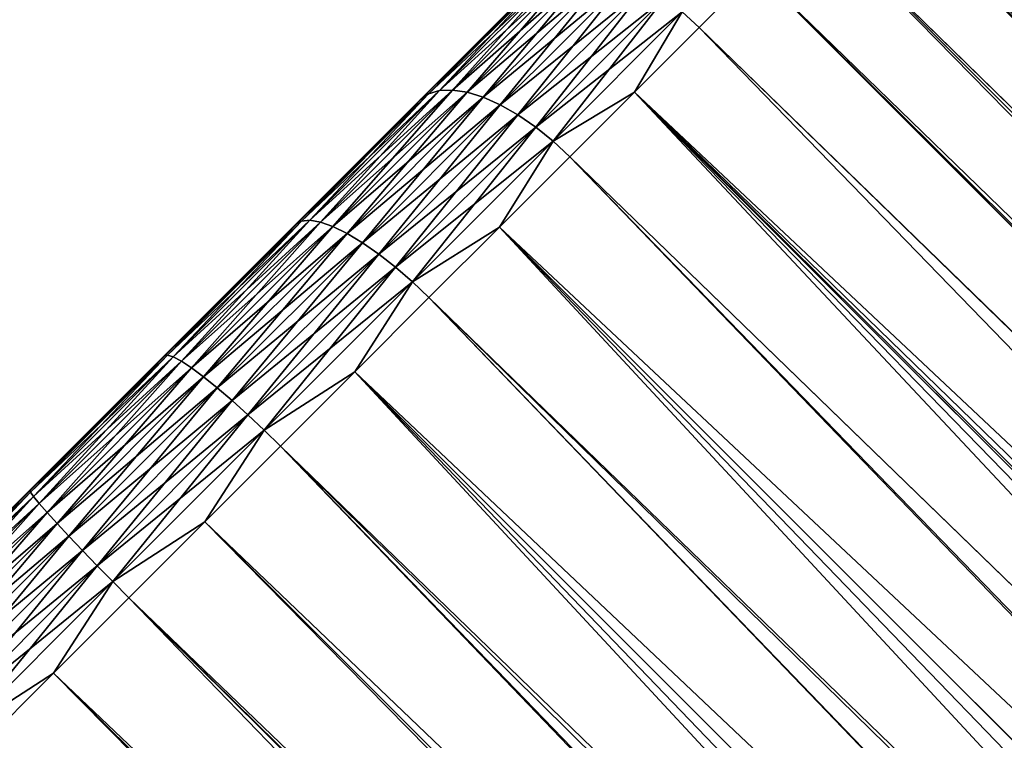
# Model space of a CAD drawing. Extents: x -29 to 29, y -109 to 29.
# Drawn here: x -25 to -20, y 23 to 27 of the extents above; entities that cross this region are included whole.
import ezdxf

# ---------------------------------------------------------------- set-up
doc = ezdxf.new("R2010")
doc.units = 0
doc.layers.add('L1', color=7, linetype='CONTINUOUS')

msp = doc.modelspace()

# ---------------------------------------------------------------- linework, layer by layer
at = {"layer": 'L1', "color": 254}
for points in [[(-20.69752, 28.79995, 107.5124), (-21.04381, 28.45367, 105.6316), (-28.29829, 21.19918, 110.8042)], [(-20.69752, 28.79995, 107.5124), (-28.29829, 21.19918, 110.8042), (-20.69752, 28.79995, 108.4876)], [(-20.69752, 28.79995, 108.4876), (-28.29829, 21.19918, 110.8042), (-21.04381, 28.45367, 110.3684)], [(-0.333176, 8.995752, 105.8358), (-20.03022, 28.40659, 105.3226), (-19.90037, 28.53644, 105.8424)], [(-20.03022, 28.40659, 110.6774), (-0.333355, 9.000566, 110.1654), (-19.90037, 28.53644, 110.1576)], [(-28.75612, 20.74136, 108.9718), (-21.04381, 28.45367, 105.6316), (-28.8146, 20.68287, 108)], [(-28.8146, 20.68287, 108), (-21.04381, 28.45367, 105.6316), (-28.75612, 20.74136, 107.0282)], [(-27.91212, 21.58535, 104.3877), (-28.75612, 20.74136, 107.0282), (-21.04381, 28.45367, 105.6316)], [(-28.75612, 20.74136, 108.9718), (-28.29829, 21.19918, 110.8042), (-21.04381, 28.45367, 105.6316)], [(-28.29829, 21.19918, 110.8042), (-21.38013, 28.11735, 111.2199), (-21.04381, 28.45367, 110.3684)], [(-21.04381, 28.45367, 105.6316), (-27.43495, 22.06252, 103.6836), (-27.91212, 21.58535, 104.3877)], [(-21.04381, 28.45367, 105.6316), (-26.8805, 22.61698, 103.1037), (-27.43495, 22.06252, 103.6836)], [(-25.60533, 23.89214, 102.3791), (-26.8805, 22.61698, 103.1037), (-21.04381, 28.45367, 105.6316)], [(-21.04381, 28.45367, 105.6316), (-24.9213, 24.57618, 102.2552), (-25.60533, 23.89214, 102.3791)], [(-21.04381, 28.45367, 105.6316), (-21.81336, 27.68411, 104.0213), (-24.9213, 24.57618, 102.2552)], [(-0.330025, 8.91068, 105.6684), (-20.22032, 28.21649, 104.8414), (-20.03022, 28.40659, 105.3226)], [(-20.22032, 28.21649, 111.1586), (-0.32412, 8.751236, 110.5965), (-20.03022, 28.40659, 110.6774)], [(-0.330025, 8.91068, 105.6684), (-20.03022, 28.40659, 105.3226), (-0.333176, 8.995752, 105.8358)], [(-20.03022, 28.40659, 110.6774), (-0.32412, 8.751236, 110.5965), (-0.333355, 9.000566, 110.1654)], [(-0.308184, 8.320972, 111.1646), (-20.22032, 28.21649, 111.1586), (-20.41041, 28.0264, 111.6398)], [(-20.22032, 28.21649, 104.8414), (-0.308656, 8.333699, 104.83), (-20.41041, 28.0264, 104.3602)], [(-0.320395, 8.650657, 105.2517), (-20.22032, 28.21649, 104.8414), (-0.330025, 8.91068, 105.6684)], [(-20.22032, 28.21649, 111.1586), (-0.312598, 8.440131, 111.0367), (-0.32412, 8.751236, 110.5965)], [(-0.312598, 8.440131, 111.0367), (-20.22032, 28.21649, 111.1586), (-0.308184, 8.320972, 111.1646)], [(-0.320395, 8.650657, 105.2517), (-0.308681, 8.334383, 104.8308), (-20.22032, 28.21649, 104.8414)], [(-20.22032, 28.21649, 104.8414), (-0.308681, 8.334383, 104.8308), (-0.308656, 8.333699, 104.83)], [(-28.29829, 21.19918, 110.8042), (-21.81336, 27.68411, 111.9787), (-21.38013, 28.11735, 111.2199)], [(-0.282546, 7.628749, 111.9073), (-20.41041, 28.0264, 111.6398), (-20.65529, 27.78153, 112.0687)], [(-20.41041, 28.0264, 104.3602), (-0.294629, 7.954993, 104.407), (-20.65529, 27.78153, 103.9313)], [(-0.308184, 8.320972, 111.1646), (-20.41041, 28.0264, 111.6398), (-0.282546, 7.628749, 111.9073)], [(-20.41041, 28.0264, 104.3602), (-0.308656, 8.333699, 104.83), (-0.294629, 7.954993, 104.407)], [(-0.274423, 7.409435, 112.0727), (-20.65529, 27.78153, 112.0687), (-20.90016, 27.53666, 112.4976)], [(-20.65529, 27.78153, 103.9313), (-0.274075, 7.400037, 103.9312), (-20.90016, 27.53666, 103.5024)], [(-0.282546, 7.628749, 111.9073), (-20.65529, 27.78153, 112.0687), (-0.274423, 7.409435, 112.0727)], [(-20.65529, 27.78153, 103.9313), (-0.294629, 7.954993, 104.407), (-0.274075, 7.400037, 103.9312)], [(-22.33104, 27.16644, 112.623), (-21.81336, 27.68411, 111.9787), (-28.29829, 21.19918, 110.8042)], [(-22.33104, 27.16644, 103.377), (-24.9213, 24.57618, 102.2552), (-21.81336, 27.68411, 104.0213)], [(-0.240291, 6.487846, 112.768), (-20.90016, 27.53666, 112.4976), (-21.19276, 27.24406, 112.8618)], [(-20.90016, 27.53666, 103.5024), (-0.257074, 6.941007, 103.5377), (-21.19276, 27.24406, 103.1382)], [(-0.274423, 7.409435, 112.0727), (-20.90016, 27.53666, 112.4976), (-0.240291, 6.487846, 112.768)], [(-20.90016, 27.53666, 103.5024), (-0.274075, 7.400037, 103.9312), (-0.257074, 6.941007, 103.5377)], [(-22.75207, 26.6298, 102.5616), (-22.81853, 26.62703, 102.6587), (-22.13007, 27.2518, 103.1033)], [(-22.13007, 27.2518, 103.1033), (-22.81853, 26.62703, 102.6587), (-22.20763, 27.23793, 103.1907)], [(-22.0444, 27.25051, 103.0226), (-22.75207, 26.6298, 102.5616), (-22.13007, 27.2518, 103.1033)], [(-22.67665, 26.61826, 113.528), (-22.13007, 27.2518, 112.8967), (-22.75207, 26.6298, 113.4384)], [(-22.13007, 27.2518, 112.8967), (-22.20763, 27.23793, 112.8093), (-22.75207, 26.6298, 113.4384)], [(-22.67665, 26.61826, 102.472), (-22.75207, 26.6298, 102.5616), (-22.0444, 27.25051, 103.0226)], [(-22.0444, 27.25051, 112.9774), (-22.13007, 27.2518, 112.8967), (-22.67665, 26.61826, 113.528)], [(-21.95272, 27.23409, 102.9506), (-22.67665, 26.61826, 102.472), (-22.0444, 27.25051, 103.0226)], [(-22.59411, 26.5927, 113.6079), (-22.0444, 27.25051, 112.9774), (-22.67665, 26.61826, 113.528)], [(-21.95272, 27.23409, 113.0494), (-22.0444, 27.25051, 112.9774), (-22.59411, 26.5927, 113.6079)], [(-22.87439, 26.61002, 102.7609), (-22.91827, 26.5792, 102.8657), (-22.27518, 27.20924, 103.2827)], [(-22.27518, 27.20924, 103.2827), (-22.91827, 26.5792, 102.8657), (-22.33104, 27.16644, 103.377)], [(-22.81853, 26.62703, 102.6587), (-22.87439, 26.61002, 102.7609), (-22.20763, 27.23793, 103.1907)], [(-22.20763, 27.23793, 103.1907), (-22.87439, 26.61002, 102.7609), (-22.27518, 27.20924, 103.2827)], [(-22.81853, 26.62703, 113.3413), (-22.27518, 27.20924, 112.7173), (-22.87439, 26.61002, 113.2391)], [(-22.27518, 27.20924, 112.7173), (-22.33104, 27.16644, 112.623), (-22.87439, 26.61002, 113.2391)], [(-22.75207, 26.6298, 113.4384), (-22.20763, 27.23793, 112.8093), (-22.81853, 26.62703, 113.3413)], [(-22.20763, 27.23793, 112.8093), (-22.27518, 27.20924, 112.7173), (-22.81853, 26.62703, 113.3413)], [(-22.59411, 26.5927, 102.3921), (-22.67665, 26.61826, 102.472), (-21.95272, 27.23409, 102.9506)], [(-21.8573, 27.20295, 102.8892), (-22.59411, 26.5927, 102.3921), (-21.95272, 27.23409, 102.9506)], [(-22.5065, 26.55375, 113.6761), (-21.95272, 27.23409, 113.0494), (-22.59411, 26.5927, 113.6079)], [(-22.5065, 26.55375, 102.3239), (-22.59411, 26.5927, 102.3921), (-21.8573, 27.20295, 102.8892)], [(-21.8573, 27.20295, 113.1108), (-21.95272, 27.23409, 113.0494), (-22.5065, 26.55375, 113.6761)], [(-21.7605, 27.15785, 102.8397), (-22.5065, 26.55375, 102.3239), (-21.8573, 27.20295, 102.8892)], [(-22.41597, 26.50237, 113.731), (-21.8573, 27.20295, 113.1108), (-22.5065, 26.55375, 113.6761)], [(-21.7605, 27.15785, 113.1603), (-21.8573, 27.20295, 113.1108), (-22.41597, 26.50237, 113.731)], [(-21.5722, 27.03054, 113.2186), (-21.48536, 26.95146, 113.226), (-21.19276, 27.24406, 112.8618)], [(-21.19276, 27.24406, 103.1382), (-21.48536, 26.95146, 102.774), (-21.5722, 27.03054, 102.7814)], [(-0.233113, 6.294058, 112.8682), (-21.19276, 27.24406, 112.8618), (-21.48536, 26.95146, 113.226)], [(-21.19276, 27.24406, 103.1382), (-0.860078, 6.932953, 103.1209), (-21.48536, 26.95146, 102.774)], [(-0.240291, 6.487846, 112.768), (-21.19276, 27.24406, 112.8618), (-0.233113, 6.294058, 112.8682)], [(-21.19276, 27.24406, 103.1382), (-0.257074, 6.941007, 103.5377), (-0.860078, 6.932953, 103.1209)], [(-23.55816, 25.93932, 113.498), (-22.33104, 27.16644, 112.623), (-28.29829, 21.19918, 110.8042)], [(-22.91827, 26.5792, 102.8657), (-24.9213, 24.57618, 102.2552), (-22.33104, 27.16644, 103.377)], [(-22.91827, 26.5792, 113.1343), (-22.33104, 27.16644, 112.623), (-23.55816, 25.93932, 113.498)], [(-22.87439, 26.61002, 113.2391), (-22.33104, 27.16644, 112.623), (-22.91827, 26.5792, 113.1343)], [(-22.41597, 26.50237, 102.269), (-22.5065, 26.55375, 102.3239), (-21.7605, 27.15785, 102.8397)], [(-21.66467, 27.0999, 102.8035), (-22.41597, 26.50237, 102.269), (-21.7605, 27.15785, 102.8397)], [(-22.32475, 26.43983, 113.7712), (-21.7605, 27.15785, 113.1603), (-22.41597, 26.50237, 113.731)], [(-21.66467, 27.0999, 113.1965), (-21.7605, 27.15785, 113.1603), (-22.32475, 26.43983, 113.7712)], [(-22.32475, 26.43983, 102.2288), (-22.41597, 26.50237, 102.269), (-21.66467, 27.0999, 102.8035)], [(-21.5722, 27.03054, 102.7814), (-22.32475, 26.43983, 102.2288), (-21.66467, 27.0999, 102.8035)], [(-22.23509, 26.36765, 113.7958), (-21.66467, 27.0999, 113.1965), (-22.32475, 26.43983, 113.7712)], [(-21.5722, 27.03054, 113.2186), (-21.66467, 27.0999, 113.1965), (-22.23509, 26.36765, 113.7958)], [(-22.23509, 26.36765, 102.2042), (-22.32475, 26.43983, 102.2288), (-21.5722, 27.03054, 102.7814)], [(-22.23509, 26.36765, 113.7958), (-21.81727, 26.61954, 113.515), (-21.5722, 27.03054, 113.2186)], [(-21.5722, 27.03054, 102.7814), (-21.81727, 26.61954, 102.485), (-22.23509, 26.36765, 102.2042)], [(-21.81727, 26.61954, 113.515), (-21.48536, 26.95146, 113.226), (-21.5722, 27.03054, 113.2186)], [(-21.5722, 27.03054, 102.7814), (-21.48536, 26.95146, 102.774), (-21.81727, 26.61954, 102.485)], [(-21.81727, 26.61954, 113.515), (-0.185364, 5.004835, 113.5348), (-21.48536, 26.95146, 113.226)], [(-21.48536, 26.95146, 102.774), (-0.866834, 6.932863, 103.1162), (-21.81727, 26.61954, 102.485)], [(-0.233113, 6.294058, 112.8682), (-21.48536, 26.95146, 113.226), (-0.185364, 5.004835, 113.5348)], [(-21.48536, 26.95146, 102.774), (-0.860078, 6.932953, 103.1209), (-0.866834, 6.932863, 103.1162)], [(-23.52734, 25.95708, 102.3899), (-23.55816, 25.93932, 102.502), (-22.87439, 26.61002, 102.7609)], [(-22.87439, 26.61002, 102.7609), (-23.55816, 25.93932, 102.502), (-22.91827, 26.5792, 102.8657)], [(-23.48422, 25.96135, 102.2804), (-23.52734, 25.95708, 102.3899), (-22.81853, 26.62703, 102.6587)], [(-22.81853, 26.62703, 102.6587), (-23.52734, 25.95708, 102.3899), (-22.87439, 26.61002, 102.7609)], [(-23.48422, 25.96135, 113.7196), (-22.87439, 26.61002, 113.2391), (-23.52734, 25.95708, 113.6101)], [(-22.87439, 26.61002, 113.2391), (-22.91827, 26.5792, 113.1343), (-23.52734, 25.95708, 113.6101)], [(-23.42986, 25.95202, 102.1765), (-23.48422, 25.96135, 102.2804), (-22.75207, 26.6298, 102.5616)], [(-22.75207, 26.6298, 102.5616), (-23.48422, 25.96135, 102.2804), (-22.81853, 26.62703, 102.6587)], [(-23.42986, 25.95202, 113.8235), (-22.81853, 26.62703, 113.3413), (-23.48422, 25.96135, 113.7196)], [(-22.81853, 26.62703, 113.3413), (-22.87439, 26.61002, 113.2391), (-23.48422, 25.96135, 113.7196)], [(-22.67665, 26.61826, 102.472), (-23.42986, 25.95202, 102.1765), (-22.75207, 26.6298, 102.5616)], [(-23.3656, 25.92931, 113.9195), (-22.75207, 26.6298, 113.4384), (-23.42986, 25.95202, 113.8235)], [(-22.75207, 26.6298, 113.4384), (-22.81853, 26.62703, 113.3413), (-23.42986, 25.95202, 113.8235)], [(-23.3656, 25.92931, 102.0805), (-23.42986, 25.95202, 102.1765), (-22.67665, 26.61826, 102.472)], [(-22.67665, 26.61826, 113.528), (-22.75207, 26.6298, 113.4384), (-23.3656, 25.92931, 113.9195)], [(-22.59411, 26.5927, 102.3921), (-23.3656, 25.92931, 102.0805), (-22.67665, 26.61826, 102.472)], [(-23.29302, 25.89379, 114.005), (-22.67665, 26.61826, 113.528), (-23.3656, 25.92931, 113.9195)], [(-23.29302, 25.89379, 101.995), (-23.3656, 25.92931, 102.0805), (-22.59411, 26.5927, 102.3921)], [(-22.59411, 26.5927, 113.6079), (-22.67665, 26.61826, 113.528), (-23.29302, 25.89379, 114.005)], [(-22.5065, 26.55375, 102.3239), (-23.29302, 25.89379, 101.995), (-22.59411, 26.5927, 102.3921)], [(-23.21392, 25.84634, 114.0781), (-22.59411, 26.5927, 113.6079), (-23.29302, 25.89379, 114.005)], [(-22.5065, 26.55375, 113.6761), (-22.59411, 26.5927, 113.6079), (-23.21392, 25.84634, 114.0781)], [(-22.23509, 26.36765, 113.7958), (-22.14918, 26.28763, 113.804), (-21.81727, 26.61954, 113.515)], [(-21.81727, 26.61954, 102.485), (-22.14918, 26.28763, 102.196), (-22.23509, 26.36765, 102.2042)], [(-22.14918, 26.28763, 113.804), (-0.185364, 5.004835, 113.5348), (-21.81727, 26.61954, 113.515)], [(-21.81727, 26.61954, 102.485), (-2.938541, 6.47833, 102.0013), (-22.14918, 26.28763, 102.196)], [(-1.826019, 6.808784, 102.5378), (-1.959232, 6.775572, 102.469), (-21.81727, 26.61954, 102.485)], [(-21.81727, 26.61954, 102.485), (-1.959232, 6.775572, 102.469), (-2.388732, 6.668492, 102.2474)], [(-21.81727, 26.61954, 102.485), (-2.388732, 6.668492, 102.2474), (-2.938541, 6.47833, 102.0013)], [(-21.81727, 26.61954, 102.485), (-0.866834, 6.932863, 103.1162), (-1.481355, 6.869506, 102.7337)], [(-21.81727, 26.61954, 102.485), (-1.481355, 6.869506, 102.7337), (-1.826019, 6.808784, 102.5378)], [(-22.91827, 26.5792, 102.8657), (-24.2323, 25.26517, 102.2966), (-24.9213, 24.57618, 102.2552)], [(-23.55816, 25.93932, 102.502), (-24.2323, 25.26517, 102.2966), (-22.91827, 26.5792, 102.8657)], [(-23.52734, 25.95708, 113.6101), (-22.91827, 26.5792, 113.1343), (-23.55816, 25.93932, 113.498)], [(-23.21392, 25.84634, 101.9219), (-23.29302, 25.89379, 101.995), (-22.5065, 26.55375, 102.3239)], [(-22.41597, 26.50237, 102.269), (-23.21392, 25.84634, 101.9219), (-22.5065, 26.55375, 102.3239)], [(-23.13023, 25.78812, 114.1369), (-22.5065, 26.55375, 113.6761), (-23.21392, 25.84634, 114.0781)], [(-22.41597, 26.50237, 113.731), (-22.5065, 26.55375, 113.6761), (-23.13023, 25.78812, 114.1369)], [(-23.13023, 25.78812, 101.8631), (-23.21392, 25.84634, 101.9219), (-22.41597, 26.50237, 102.269)], [(-22.32475, 26.43983, 102.2288), (-23.13023, 25.78812, 101.8631), (-22.41597, 26.50237, 102.269)], [(-23.04402, 25.72056, 114.18), (-22.41597, 26.50237, 113.731), (-23.13023, 25.78812, 114.1369)], [(-22.32475, 26.43983, 113.7712), (-22.41597, 26.50237, 113.731), (-23.04402, 25.72056, 114.18)], [(-23.04402, 25.72056, 101.82), (-23.13023, 25.78812, 101.8631), (-22.32475, 26.43983, 102.2288)], [(-22.23509, 26.36765, 102.2042), (-23.04402, 25.72056, 101.82), (-22.32475, 26.43983, 102.2288)], [(-22.95741, 25.64533, 114.2063), (-22.32475, 26.43983, 113.7712), (-23.04402, 25.72056, 114.18)], [(-22.23509, 26.36765, 113.7958), (-22.32475, 26.43983, 113.7712), (-22.95741, 25.64533, 114.2063)], [(-22.95741, 25.64533, 101.7937), (-23.04402, 25.72056, 101.82), (-22.23509, 26.36765, 102.2042)], [(-22.95741, 25.64533, 114.2063), (-22.51086, 25.92595, 114.0096), (-22.23509, 26.36765, 113.7958)], [(-22.23509, 26.36765, 102.2042), (-22.51086, 25.92595, 101.9904), (-22.95741, 25.64533, 101.7937)], [(-22.51086, 25.92595, 114.0096), (-22.14918, 26.28763, 113.804), (-22.23509, 26.36765, 113.7958)], [(-22.23509, 26.36765, 102.2042), (-22.14918, 26.28763, 102.196), (-22.51086, 25.92595, 101.9904)], [(-22.51086, 25.92595, 114.0096), (-0.185277, 5.002487, 113.536), (-22.14918, 26.28763, 113.804)], [(-22.14918, 26.28763, 102.196), (-3.017039, 6.442835, 101.9719), (-22.51086, 25.92595, 101.9904)], [(-22.14918, 26.28763, 113.804), (-0.185277, 5.002487, 113.536), (-0.185364, 5.004835, 113.5348)], [(-22.14918, 26.28763, 102.196), (-2.938541, 6.47833, 102.0013), (-3.017039, 6.442835, 101.9719)], [(-23.55816, 25.93932, 113.498), (-28.29829, 21.19918, 110.8042), (-24.2323, 25.26517, 113.7034)], [(-24.21523, 25.26918, 102.1802), (-24.2323, 25.26517, 102.2966), (-23.52734, 25.95708, 102.3899)], [(-23.52734, 25.95708, 102.3899), (-24.2323, 25.26517, 102.2966), (-23.55816, 25.93932, 102.502)], [(-24.21523, 25.26918, 113.8198), (-23.55816, 25.93932, 113.498), (-24.2323, 25.26517, 113.7034)], [(-24.18553, 25.26003, 102.0667), (-24.21523, 25.26918, 102.1802), (-23.48422, 25.96135, 102.2804)], [(-23.48422, 25.96135, 102.2804), (-24.21523, 25.26918, 102.1802), (-23.52734, 25.95708, 102.3899)], [(-24.18553, 25.26003, 113.9333), (-23.52734, 25.95708, 113.6101), (-24.21523, 25.26918, 113.8198)], [(-23.52734, 25.95708, 113.6101), (-23.55816, 25.93932, 113.498), (-24.21523, 25.26918, 113.8198)], [(-23.42986, 25.95202, 102.1765), (-24.18553, 25.26003, 102.0667), (-23.48422, 25.96135, 102.2804)], [(-24.14392, 25.23796, 114.0412), (-23.48422, 25.96135, 113.7196), (-24.18553, 25.26003, 113.9333)], [(-23.48422, 25.96135, 113.7196), (-23.52734, 25.95708, 113.6101), (-24.18553, 25.26003, 113.9333)], [(-24.14392, 25.23796, 101.9588), (-24.18553, 25.26003, 102.0667), (-23.42986, 25.95202, 102.1765)], [(-23.42986, 25.95202, 113.8235), (-23.48422, 25.96135, 113.7196), (-24.14392, 25.23796, 114.0412)], [(-23.3656, 25.92931, 102.0805), (-24.14392, 25.23796, 101.9588), (-23.42986, 25.95202, 102.1765)], [(-24.09142, 25.20349, 114.1407), (-23.42986, 25.95202, 113.8235), (-24.14392, 25.23796, 114.0412)], [(-23.3656, 25.92931, 113.9195), (-23.42986, 25.95202, 113.8235), (-24.09142, 25.20349, 114.1407)], [(-24.09142, 25.20349, 101.8593), (-24.14392, 25.23796, 101.9588), (-23.3656, 25.92931, 102.0805)], [(-23.29302, 25.89379, 101.995), (-24.09142, 25.20349, 101.8593), (-23.3656, 25.92931, 102.0805)], [(-24.02934, 25.15748, 114.2295), (-23.3656, 25.92931, 113.9195), (-24.09142, 25.20349, 114.1407)], [(-24.02934, 25.15748, 101.7705), (-24.09142, 25.20349, 101.8593), (-23.29302, 25.89379, 101.995)], [(-23.29302, 25.89379, 114.005), (-23.3656, 25.92931, 113.9195), (-24.02934, 25.15748, 114.2295)], [(-23.21392, 25.84634, 101.9219), (-24.02934, 25.15748, 101.7705), (-23.29302, 25.89379, 101.995)], [(-23.95919, 25.10106, 114.3053), (-23.29302, 25.89379, 114.005), (-24.02934, 25.15748, 114.2295)], [(-23.21392, 25.84634, 114.0781), (-23.29302, 25.89379, 114.005), (-23.95919, 25.10106, 114.3053)], [(-22.95741, 25.64533, 114.2063), (-22.87254, 25.56428, 114.2151), (-22.51086, 25.92595, 114.0096)], [(-22.51086, 25.92595, 101.9904), (-22.87254, 25.56428, 101.7849), (-22.95741, 25.64533, 101.7937)], [(-22.87254, 25.56428, 114.2151), (-0.131478, 3.549913, 114.0178), (-22.51086, 25.92595, 114.0096)], [(-22.51086, 25.92595, 101.9904), (-3.979459, 5.95071, 101.6512), (-22.87254, 25.56428, 101.7849)], [(-22.51086, 25.92595, 114.0096), (-0.131478, 3.549913, 114.0178), (-0.185277, 5.002487, 113.536)], [(-22.51086, 25.92595, 101.9904), (-3.017039, 6.442835, 101.9719), (-3.486649, 6.230483, 101.7963)], [(-22.51086, 25.92595, 101.9904), (-3.486649, 6.230483, 101.7963), (-3.979459, 5.95071, 101.6512)], [(-23.95919, 25.10106, 101.6947), (-24.02934, 25.15748, 101.7705), (-23.21392, 25.84634, 101.9219)], [(-23.13023, 25.78812, 101.8631), (-23.95919, 25.10106, 101.6947), (-23.21392, 25.84634, 101.9219)], [(-23.88272, 25.03563, 114.3663), (-23.21392, 25.84634, 114.0781), (-23.95919, 25.10106, 114.3053)], [(-23.13023, 25.78812, 114.1369), (-23.21392, 25.84634, 114.0781), (-23.88272, 25.03563, 114.3663)], [(-23.88272, 25.03563, 101.6337), (-23.95919, 25.10106, 101.6947), (-23.13023, 25.78812, 101.8631)], [(-23.04402, 25.72056, 101.82), (-23.88272, 25.03563, 101.6337), (-23.13023, 25.78812, 101.8631)], [(-23.80179, 24.96279, 114.4109), (-23.13023, 25.78812, 114.1369), (-23.88272, 25.03563, 114.3663)], [(-23.04402, 25.72056, 114.18), (-23.13023, 25.78812, 114.1369), (-23.80179, 24.96279, 114.4109)], [(-23.80179, 24.96279, 101.5891), (-23.88272, 25.03563, 101.6337), (-23.04402, 25.72056, 101.82)], [(-22.95741, 25.64533, 101.7937), (-23.80179, 24.96279, 101.5891), (-23.04402, 25.72056, 101.82)], [(-23.7184, 24.88434, 114.4382), (-23.04402, 25.72056, 114.18), (-23.80179, 24.96279, 114.4109)], [(-22.95741, 25.64533, 114.2063), (-23.04402, 25.72056, 114.18), (-23.7184, 24.88434, 114.4382)], [(-23.7184, 24.88434, 101.5618), (-23.80179, 24.96279, 101.5891), (-22.95741, 25.64533, 101.7937)], [(-23.7184, 24.88434, 114.4382), (-23.25357, 25.18324, 114.3312), (-22.95741, 25.64533, 114.2063)], [(-22.95741, 25.64533, 101.7937), (-23.25357, 25.18324, 101.6688), (-23.7184, 24.88434, 101.5618)], [(-23.25357, 25.18324, 114.3312), (-22.87254, 25.56428, 114.2151), (-22.95741, 25.64533, 114.2063)], [(-22.95741, 25.64533, 101.7937), (-22.87254, 25.56428, 101.7849), (-23.25357, 25.18324, 101.6688)], [(-23.25357, 25.18324, 114.3312), (-0.122897, 3.318225, 114.0947), (-22.87254, 25.56428, 114.2151)], [(-22.87254, 25.56428, 101.7849), (-4.000048, 5.936441, 101.6469), (-23.25357, 25.18324, 101.6688)], [(-22.87254, 25.56428, 114.2151), (-0.122897, 3.318225, 114.0947), (-0.131478, 3.549913, 114.0178)], [(-22.87254, 25.56428, 101.7849), (-3.979459, 5.95071, 101.6512), (-4.000048, 5.936441, 101.6469)], [(-24.2323, 25.26517, 113.7034), (-28.29829, 21.19918, 110.8042), (-24.9213, 24.57618, 113.7448)], [(-24.91829, 24.56613, 102.138), (-24.9213, 24.57618, 102.2552), (-24.21523, 25.26918, 102.1802)], [(-24.21523, 25.26918, 102.1802), (-24.9213, 24.57618, 102.2552), (-24.2323, 25.26517, 102.2966)], [(-24.91829, 24.56613, 113.862), (-24.2323, 25.26517, 113.7034), (-24.9213, 24.57618, 113.7448)], [(-24.18553, 25.26003, 102.0667), (-24.91829, 24.56613, 102.138), (-24.21523, 25.26918, 102.1802)], [(-24.9023, 24.54326, 113.9764), (-24.21523, 25.26918, 113.8198), (-24.91829, 24.56613, 113.862)], [(-24.21523, 25.26918, 113.8198), (-24.2323, 25.26517, 113.7034), (-24.91829, 24.56613, 113.862)], [(-24.9023, 24.54326, 102.0236), (-24.91829, 24.56613, 102.138), (-24.18553, 25.26003, 102.0667)], [(-24.18553, 25.26003, 113.9333), (-24.21523, 25.26918, 113.8198), (-24.9023, 24.54326, 113.9764)], [(-24.14392, 25.23796, 101.9588), (-24.9023, 24.54326, 102.0236), (-24.18553, 25.26003, 102.0667)], [(-24.87371, 24.50816, 114.085), (-24.18553, 25.26003, 113.9333), (-24.9023, 24.54326, 113.9764)], [(-24.87371, 24.50816, 101.915), (-24.9023, 24.54326, 102.0236), (-24.14392, 25.23796, 101.9588)], [(-24.14392, 25.23796, 114.0412), (-24.18553, 25.26003, 113.9333), (-24.87371, 24.50816, 114.085)], [(-24.09142, 25.20349, 101.8593), (-24.87371, 24.50816, 101.915), (-24.14392, 25.23796, 101.9588)], [(-24.83324, 24.46166, 114.1853), (-24.14392, 25.23796, 114.0412), (-24.87371, 24.50816, 114.085)], [(-24.09142, 25.20349, 114.1407), (-24.14392, 25.23796, 114.0412), (-24.83324, 24.46166, 114.1853)], [(-24.83324, 24.46166, 101.8147), (-24.87371, 24.50816, 101.915), (-24.09142, 25.20349, 101.8593)], [(-24.02934, 25.15748, 101.7705), (-24.83324, 24.46166, 101.8147), (-24.09142, 25.20349, 101.8593)], [(-24.78188, 24.40493, 114.2747), (-24.09142, 25.20349, 114.1407), (-24.83324, 24.46166, 114.1853)], [(-24.02934, 25.15748, 114.2295), (-24.09142, 25.20349, 114.1407), (-24.78188, 24.40493, 114.2747)], [(-23.7184, 24.88434, 114.4382), (-23.63461, 24.8022, 114.4474), (-23.25357, 25.18324, 114.3312)], [(-23.25357, 25.18324, 101.6688), (-23.63461, 24.8022, 101.5527), (-23.7184, 24.88434, 101.5618)], [(-23.63461, 24.8022, 114.4474), (-0.074148, 2.002004, 114.3296), (-23.25357, 25.18324, 114.3312)], [(-23.25357, 25.18324, 101.6688), (-4.816773, 5.321347, 101.5098), (-23.63461, 24.8022, 101.5527)], [(-23.25357, 25.18324, 114.3312), (-0.074148, 2.002004, 114.3296), (-0.122897, 3.318225, 114.0947)], [(-23.25357, 25.18324, 101.6688), (-4.000048, 5.936441, 101.6469), (-4.444409, 5.628463, 101.5541)], [(-23.25357, 25.18324, 101.6688), (-4.444409, 5.628463, 101.5541), (-4.816773, 5.321347, 101.5098)], [(-24.78188, 24.40493, 101.7253), (-24.83324, 24.46166, 101.8147), (-24.02934, 25.15748, 101.7705)], [(-23.95919, 25.10106, 101.6947), (-24.78188, 24.40493, 101.7253), (-24.02934, 25.15748, 101.7705)], [(-24.7209, 24.33936, 114.351), (-24.02934, 25.15748, 114.2295), (-24.78188, 24.40493, 114.2747)], [(-23.95919, 25.10106, 114.3053), (-24.02934, 25.15748, 114.2295), (-24.7209, 24.33936, 114.351)], [(-24.7209, 24.33936, 101.649), (-24.78188, 24.40493, 101.7253), (-23.95919, 25.10106, 101.6947)], [(-23.88272, 25.03563, 101.6337), (-24.7209, 24.33936, 101.649), (-23.95919, 25.10106, 101.6947)], [(-24.65179, 24.26656, 114.4125), (-23.95919, 25.10106, 114.3053), (-24.7209, 24.33936, 114.351)], [(-23.88272, 25.03563, 114.3663), (-23.95919, 25.10106, 114.3053), (-24.65179, 24.26656, 114.4125)], [(-24.65179, 24.26656, 101.5875), (-24.7209, 24.33936, 101.649), (-23.88272, 25.03563, 101.6337)], [(-23.80179, 24.96279, 101.5891), (-24.65179, 24.26656, 101.5875), (-23.88272, 25.03563, 101.6337)], [(-24.57626, 24.18832, 114.4575), (-23.88272, 25.03563, 114.3663), (-24.65179, 24.26656, 114.4125)], [(-23.80179, 24.96279, 114.4109), (-23.88272, 25.03563, 114.3663), (-24.57626, 24.18832, 114.4575)], [(-24.57626, 24.18832, 101.5425), (-24.65179, 24.26656, 101.5875), (-23.80179, 24.96279, 101.5891)], [(-23.7184, 24.88434, 101.5618), (-24.57626, 24.18832, 101.5425), (-23.80179, 24.96279, 101.5891)], [(-24.49616, 24.10658, 114.4849), (-23.80179, 24.96279, 114.4109), (-24.57626, 24.18832, 114.4575)], [(-23.7184, 24.88434, 114.4382), (-23.80179, 24.96279, 114.4109), (-24.49616, 24.10658, 114.4849)], [(-24.49616, 24.10658, 101.5151), (-24.57626, 24.18832, 101.5425), (-23.7184, 24.88434, 101.5618)], [(-24.49616, 24.10658, 114.4849), (-24.02404, 24.41277, 114.4708), (-23.7184, 24.88434, 114.4382)], [(-23.7184, 24.88434, 101.5618), (-24.02404, 24.41277, 101.5292), (-24.49616, 24.10658, 101.5151)], [(-24.02404, 24.41277, 114.4708), (-23.63461, 24.8022, 114.4474), (-23.7184, 24.88434, 114.4382)], [(-23.7184, 24.88434, 101.5618), (-23.63461, 24.8022, 101.5527), (-24.02404, 24.41277, 101.5292)], [(-24.02404, 24.41277, 114.4708), (-0.055559, 1.500105, 114.4192), (-23.63461, 24.8022, 114.4474)], [(-23.63461, 24.8022, 101.5527), (-4.875023, 5.265098, 101.5084), (-24.02404, 24.41277, 101.5292)], [(-23.63461, 24.8022, 114.4474), (-0.055559, 1.500105, 114.4192), (-0.074148, 2.002004, 114.3296)], [(-23.63461, 24.8022, 101.5527), (-4.816773, 5.321347, 101.5098), (-4.875023, 5.265098, 101.5084)], [(-24.9213, 24.57618, 113.7448), (-28.29829, 21.19918, 110.8042), (-26.26472, 23.23275, 113.3354)], [(-26.26472, 23.23275, 113.3354), (-25.60533, 23.89214, 113.6209), (-24.9213, 24.57618, 113.7448)], [(-24.91829, 24.56613, 113.862), (-24.9213, 24.57618, 113.7448), (-25.61628, 23.86814, 113.7356)], [(-25.61628, 23.86814, 113.7356), (-24.9213, 24.57618, 113.7448), (-25.60533, 23.89214, 113.6209)], [(-24.91829, 24.56613, 102.138), (-25.60533, 23.89214, 102.3791), (-24.9213, 24.57618, 102.2552)], [(-24.9023, 24.54326, 102.0236), (-25.61628, 23.86814, 102.2644), (-24.91829, 24.56613, 102.138)], [(-25.6139, 23.83166, 113.8475), (-24.91829, 24.56613, 113.862), (-25.61628, 23.86814, 113.7356)], [(-25.61628, 23.86814, 102.2644), (-25.60533, 23.89214, 102.3791), (-24.91829, 24.56613, 102.138)], [(-25.6139, 23.83166, 102.1525), (-25.61628, 23.86814, 102.2644), (-24.9023, 24.54326, 102.0236)], [(-24.9023, 24.54326, 113.9764), (-24.91829, 24.56613, 113.862), (-25.6139, 23.83166, 113.8475)], [(-24.87371, 24.50816, 101.915), (-25.6139, 23.83166, 102.1525), (-24.9023, 24.54326, 102.0236)], [(-25.59825, 23.78362, 113.9538), (-24.9023, 24.54326, 113.9764), (-25.6139, 23.83166, 113.8475)], [(-24.87371, 24.50816, 114.085), (-24.9023, 24.54326, 113.9764), (-25.59825, 23.78362, 113.9538)], [(-25.59825, 23.78362, 102.0462), (-25.6139, 23.83166, 102.1525), (-24.87371, 24.50816, 101.915)], [(-24.83324, 24.46166, 101.8147), (-25.59825, 23.78362, 102.0462), (-24.87371, 24.50816, 101.915)], [(-25.56972, 23.72519, 114.0519), (-24.87371, 24.50816, 114.085), (-25.59825, 23.78362, 113.9538)], [(-24.83324, 24.46166, 114.1853), (-24.87371, 24.50816, 114.085), (-25.56972, 23.72519, 114.0519)], [(-25.56972, 23.72519, 101.9481), (-25.59825, 23.78362, 102.0462), (-24.83324, 24.46166, 101.8147)], [(-24.78188, 24.40493, 101.7253), (-25.56972, 23.72519, 101.9481), (-24.83324, 24.46166, 101.8147)], [(-25.52901, 23.65781, 114.1394), (-24.83324, 24.46166, 114.1853), (-25.56972, 23.72519, 114.0519)], [(-24.78188, 24.40493, 114.2747), (-24.83324, 24.46166, 114.1853), (-25.52901, 23.65781, 114.1394)], [(-25.52901, 23.65781, 101.8606), (-25.56972, 23.72519, 101.9481), (-24.78188, 24.40493, 101.7253)], [(-24.7209, 24.33936, 101.649), (-25.52901, 23.65781, 101.8606), (-24.78188, 24.40493, 101.7253)], [(-25.47711, 23.58314, 114.2141), (-24.78188, 24.40493, 114.2747), (-25.52901, 23.65781, 114.1394)], [(-24.7209, 24.33936, 114.351), (-24.78188, 24.40493, 114.2747), (-25.47711, 23.58314, 114.2141)], [(-24.49616, 24.10658, 114.4849), (-24.41347, 24.02334, 114.4941), (-24.02404, 24.41277, 114.4708)], [(-24.02404, 24.41277, 101.5292), (-24.41347, 24.02334, 101.5059), (-24.49616, 24.10658, 101.5151)], [(-24.41347, 24.02334, 114.4941), (0, 0, 114.5), (-24.02404, 24.41277, 114.4708)], [(-24.02404, 24.41277, 101.5292), (-4.875023, 5.265098, 101.5084), (-24.41347, 24.02334, 101.5059)], [(-24.02404, 24.41277, 114.4708), (0, 0, 114.5), (-0.014943, 0.403452, 114.4783)], [(-24.02404, 24.41277, 114.4708), (-0.014943, 0.403452, 114.4783), (-0.055559, 1.500105, 114.4192)], [(-25.47711, 23.58314, 101.7859), (-25.52901, 23.65781, 101.8606), (-24.7209, 24.33936, 101.649)], [(-24.65179, 24.26656, 101.5875), (-25.47711, 23.58314, 101.7859), (-24.7209, 24.33936, 101.649)], [(-25.41532, 23.50303, 114.2742), (-24.7209, 24.33936, 114.351), (-25.47711, 23.58314, 114.2141)], [(-24.65179, 24.26656, 114.4125), (-24.7209, 24.33936, 114.351), (-25.41532, 23.50303, 114.2742)], [(-25.41532, 23.50303, 101.7258), (-25.47711, 23.58314, 101.7859), (-24.65179, 24.26656, 101.5875)], [(-24.57626, 24.18832, 101.5425), (-25.41532, 23.50303, 101.7258), (-24.65179, 24.26656, 101.5875)], [(-25.34514, 23.41943, 114.3182), (-24.65179, 24.26656, 114.4125), (-25.41532, 23.50303, 114.2742)], [(-24.57626, 24.18832, 114.4575), (-24.65179, 24.26656, 114.4125), (-25.34514, 23.41943, 114.3182)], [(-25.34514, 23.41943, 101.6818), (-25.41532, 23.50303, 101.7258), (-24.57626, 24.18832, 101.5425)], [(-24.49616, 24.10658, 101.5151), (-25.34514, 23.41943, 101.6818), (-24.57626, 24.18832, 101.5425)], [(-25.26832, 23.33442, 114.3451), (-24.57626, 24.18832, 114.4575), (-25.34514, 23.41943, 114.3182)], [(-24.49616, 24.10658, 114.4849), (-24.57626, 24.18832, 114.4575), (-25.26832, 23.33442, 114.3451)], [(-25.26832, 23.33442, 101.6549), (-25.34514, 23.41943, 101.6818), (-24.49616, 24.10658, 101.5151)], [(-25.26832, 23.33442, 114.3451), (-24.8001, 23.63671, 114.4241), (-24.49616, 24.10658, 114.4849)], [(-24.49616, 24.10658, 101.5151), (-24.8001, 23.63671, 101.5759), (-25.26832, 23.33442, 101.6549)], [(-24.8001, 23.63671, 114.4241), (-24.41347, 24.02334, 114.4941), (-24.49616, 24.10658, 114.4849)], [(-24.49616, 24.10658, 101.5151), (-24.41347, 24.02334, 101.5059), (-24.8001, 23.63671, 101.5759)], [(-24.8001, 23.63671, 114.4241), (-1.210888, 0.044848, 114.4348), (-24.41347, 24.02334, 114.4941)], [(-5.1733, 4.977061, 101.5015), (-24.8001, 23.63671, 101.5759), (-24.41347, 24.02334, 101.5059)], [(-24.41347, 24.02334, 114.4941), (-1.210888, 0.044848, 114.4348), (0, 0, 114.5)], [(-5.1733, 4.977061, 101.5015), (-24.41347, 24.02334, 101.5059), (-4.875023, 5.265098, 101.5084)], [(-25.26832, 23.33442, 114.3451), (-25.18673, 23.25008, 114.3541), (-24.8001, 23.63671, 114.4241)], [(-24.8001, 23.63671, 101.5759), (-25.18673, 23.25008, 101.6459), (-25.26832, 23.33442, 101.6549)], [(-25.18673, 23.25008, 114.3541), (-1.500105, 0.055559, 114.4192), (-24.8001, 23.63671, 114.4241)], [(-24.8001, 23.63671, 101.5759), (-5.618019, 4.451284, 101.5566), (-25.18673, 23.25008, 101.6459)], [(-5.551971, 4.542754, 101.5393), (-5.618019, 4.451284, 101.5566), (-24.8001, 23.63671, 101.5759)], [(-24.8001, 23.63671, 114.4241), (-1.500105, 0.055559, 114.4192), (-1.210888, 0.044848, 114.4348)], [(-5.551971, 4.542754, 101.5393), (-24.8001, 23.63671, 101.5759), (-5.1733, 4.977061, 101.5015)]]:
    msp.add_3dface(points, dxfattribs=at)

doc.saveas('drawing.dxf')
